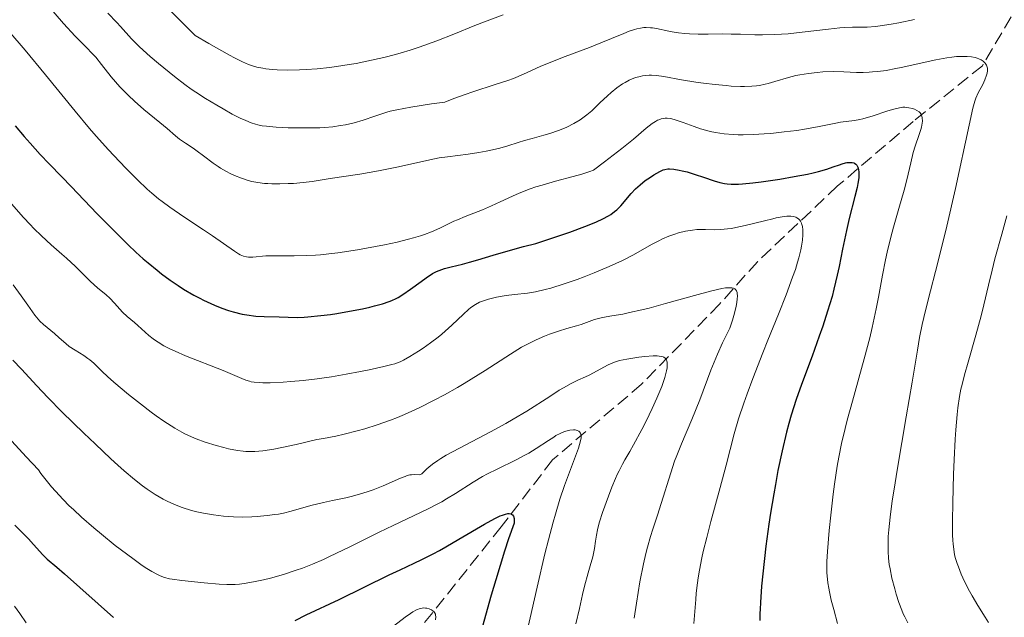
# Model space of a CAD drawing. Units: metres. Extents: x 664939 to 668396, y 4751233 to 4753629.
# Drawn here: x 666369 to 666500, y 4752230 to 4752309 of the extents above; entities that cross this region are included whole.
import ezdxf

# ---------------------------------------------------------------- set-up
doc = ezdxf.new("R2010")
doc.units = ezdxf.units.M
doc.header["$MEASUREMENT"] = 0
doc.linetypes.add('DGN Style 3', pattern=[2.435891, 1.739922, -0.695969])
for name, color, linetype, lineweight in [('Barranco lineal', 142, 'DGN Style 3', 13), ('Curva de nivel directora', 30, 'Continuous', 30), ('Curva de nivel intermedia', 30, 'Continuous', 0)]:
    doc.layers.add(name, color=color, linetype=linetype, lineweight=lineweight)

msp = doc.modelspace()

# ---------------------------------------------------------------- linework, layer by layer
at = {"layer": 'Barranco lineal', "color": 142, "linetype": 'DGN Style 3', "lineweight": 13}
msp.add_polyline3d([(666559.78, 4752373.84, 976.11), (666549.39, 4752363.75, 970), (666543.16, 4752354.55, 965), (666536.63, 4752345.94, 960), (666528.92, 4752337.34, 955), (666519.12, 4752326.95, 950), (666511.11, 4752319.24, 945), (666502.21, 4752311.82, 940), (666497.16, 4752303.21, 935), (666487.96, 4752295.79, 930), (666477.87, 4752287.19, 925), (666467.19, 4752277.1, 918.24), (666462.15, 4752271.46, 915), (666451.76, 4752260.78, 910), (666439.89, 4752250.69, 905), (666433.06, 4752241.79, 900), (666422.38, 4752228.43, 895), (666410.21, 4752214.48, 890), (666398.94, 4752199.35, 885), (666391.6, 4752187.02, 880)], dxfattribs=at)
at = {"layer": 'Curva de nivel directora', "color": 30, "linetype": 'Continuous', "lineweight": 30, "flags": 128}
for points, elevation in [([(666368.29, 4752295.2), (666369.5, 4752293.77), (666370.26, 4752292.9), (666371.61, 4752291.4), (666372.8, 4752290.13), (666374.52, 4752288.4), (666375.73, 4752287.14), (666379.22, 4752283.48), (666381.28, 4752281.38), (666383.36, 4752279.33), (666384.38, 4752278.38), (666385.36, 4752277.5), (666385.99, 4752276.95), (666387.2, 4752275.95), (666387.79, 4752275.49), (666388.92, 4752274.66), (666390.02, 4752273.91), (666390.73, 4752273.46), (666392.11, 4752272.65), (666392.87, 4752272.24), (666393.38, 4752271.99), (666394.36, 4752271.52), (666394.85, 4752271.31), (666395.8, 4752270.93), (666396.73, 4752270.6), (666397.34, 4752270.42), (666398.51, 4752270.13), (666399.14, 4752270.01), (666400.35, 4752269.85), (666401.48, 4752269.78), (666403.45, 4752269.74), (666405.88, 4752269.68), (666406.77, 4752269.71), (666407.27, 4752269.74), (666409, 4752269.91), (666410.28, 4752270.08), (666411.15, 4752270.22), (666412.84, 4752270.5), (666414.55, 4752270.84), (666415.56, 4752271.06), (666416.16, 4752271.21), (666417.23, 4752271.5), (666418.1, 4752271.78), (666418.48, 4752271.93), (666419.04, 4752272.2), (666419.33, 4752272.35), (666419.92, 4752272.72), (666420.94, 4752273.43)], 925), ([(666420.94, 4752273.43), (666422.37, 4752274.48), (666423.04, 4752274.96), (666423.91, 4752275.51), (666424.44, 4752275.78), (666424.79, 4752275.93), (666425.5, 4752276.18), (666426.4, 4752276.4), (666427.9, 4752276.76), (666428.83, 4752277.02), (666429.94, 4752277.36), (666431.98, 4752277.99), (666433.35, 4752278.39), (666436, 4752279.11), (666437.64, 4752279.53), (666439.4, 4752280.1), (666442.2, 4752281.05), (666444.21, 4752281.79), (666445.2, 4752282.19), (666445.73, 4752282.43), (666446.59, 4752282.83), (666447.33, 4752283.23), (666447.64, 4752283.41), (666448.15, 4752283.77), (666448.44, 4752284.01), (666448.98, 4752284.56), (666450.37, 4752286.2), (666450.93, 4752286.79), (666451.24, 4752287.08), (666451.57, 4752287.36), (666452.25, 4752287.9), (666452.95, 4752288.38), (666453.39, 4752288.66), (666454.18, 4752289.1), (666454.65, 4752289.32), (666454.86, 4752289.39), (666455.23, 4752289.47), (666455.48, 4752289.49), (666456.04, 4752289.44), (666456.76, 4752289.31), (666457.17, 4752289.23), (666457.83, 4752289.06), (666458.9, 4752288.74), (666459.99, 4752288.36), (666461.44, 4752287.86), (666462.17, 4752287.66), (666462.81, 4752287.53), (666463.15, 4752287.49), (666463.7, 4752287.45), (666464.66, 4752287.45), (666465.22, 4752287.48), (666466.58, 4752287.61), (666467.68, 4752287.75), (666470.16, 4752288.11), (666472.07, 4752288.44), (666473.85, 4752288.78), (666474.63, 4752288.96), (666475.32, 4752289.12), (666476.44, 4752289.44), (666477.29, 4752289.72), (666478.13, 4752290.03), (666478.48, 4752290.15), (666478.91, 4752290.27), (666479.12, 4752290.31), (666479.41, 4752290.34), (666479.68, 4752290.34), (666479.8, 4752290.32), (666480.03, 4752290.26), (666480.14, 4752290.21), (666480.28, 4752290.11), (666480.42, 4752289.96), (666480.49, 4752289.86), (666480.57, 4752289.7), (666480.65, 4752289.4), (666480.7, 4752289.02), (666480.7, 4752288.8), (666480.68, 4752288.3), (666480.64, 4752288.01), (666480.57, 4752287.53), (666480.46, 4752287), (666480.17, 4752285.77), (666479.42, 4752282.85), (666479.04, 4752281.25), (666478.54, 4752278.77), (666478.09, 4752276.48), (666477.83, 4752275.29), (666477.39, 4752273.44), (666477.13, 4752272.48), (666476.54, 4752270.51), (666475.89, 4752268.5), (666475.42, 4752267.16), (666474.47, 4752264.53), (666473.04, 4752260.72), (666472.35, 4752258.76), (666471.69, 4752256.67), (666471.37, 4752255.56), (666471.07, 4752254.4), (666470.48, 4752251.91), (666469.92, 4752249.26), (666469.58, 4752247.41), (666469.36, 4752246.15)], 925), ([(666469.36, 4752246.15), (666468.94, 4752243.58), (666468.73, 4752242.11), (666468.33, 4752239.2), (666467.9, 4752235.53), (666467.74, 4752233.87), (666467.58, 4752231.7), (666467.54, 4752230.79), (666467.52, 4752230.24), (666467.52, 4752229.28)], 925), ([(666405.58, 4752229.27), (666407.08, 4752230.03), (666411.45, 4752232.1), (666418.14, 4752235.39), (666419.57, 4752236.05), (666421.47, 4752236.94), (666422.45, 4752237.41), (666423.99, 4752238.19), (666424.81, 4752238.63), (666425.66, 4752239.11), (666427.42, 4752240.13), (666430.8, 4752242.11), (666432.21, 4752242.88), (666432.9, 4752243.22), (666433.2, 4752243.34), (666433.6, 4752243.48), (666433.94, 4752243.55), (666434.09, 4752243.56), (666434.34, 4752243.52), (666434.44, 4752243.48), (666434.57, 4752243.37), (666434.67, 4752243.21), (666434.76, 4752242.89), (666434.78, 4752242.71), (666434.78, 4752242.28), (666434.04, 4752240.17), (666433.5, 4752238.51), (666432.34, 4752234.72), (666431.73, 4752232.66), (666430.5, 4752228.37)], 900), ([(666368.24, 4752242), (666369.53, 4752240.71), (666370.04, 4752240.18), (666370.73, 4752239.42), (666371.55, 4752238.48), (666371.93, 4752238.07), (666372.56, 4752237.48), (666373.85, 4752236.38), (666374.87, 4752235.49), (666381.39, 4752229.67)], 900)]:
    msp.add_lwpolyline(points, dxfattribs=dict(at, elevation=elevation))
at = {"layer": 'Curva de nivel intermedia', "color": 30, "linetype": 'Continuous', "lineweight": 0, "flags": 128}
for points, elevation in [([(666368.37, 4752315.28), (666369.82, 4752314.12), (666370.54, 4752313.52), (666371.23, 4752312.87), (666371.56, 4752312.53), (666372.22, 4752311.75), (666373.6, 4752310.11), (666374.74, 4752308.85), (666376.3, 4752307.16), (666377.28, 4752306.14), (666379.03, 4752304.35), (666379.77, 4752303.39), (666381.09, 4752301.74), (666382.24, 4752300.42), (666382.93, 4752299.68), (666383.37, 4752299.25), (666384.18, 4752298.47), (666385.43, 4752297.38), (666387.58, 4752295.65), (666388.52, 4752294.85), (666389.66, 4752293.87), (666390.2, 4752293.45), (666390.96, 4752292.9), (666391.98, 4752292.22)], 935), ([(666387.77, 4752311.74), (666392.28, 4752307.25), (666394.11, 4752306.18), (666396.83, 4752304.64), (666397.5, 4752304.27), (666398.57, 4752303.73), (666399.36, 4752303.38), (666399.78, 4752303.23), (666400.49, 4752303.03), (666401.29, 4752302.88), (666401.7, 4752302.81), (666402.58, 4752302.72), (666403.21, 4752302.67), (666404.6, 4752302.63), (666406.19, 4752302.65), (666407.07, 4752302.69), (666408.54, 4752302.8), (666410.18, 4752302.98), (666411.08, 4752303.1), (666412.8, 4752303.37), (666413.72, 4752303.53), (666415.15, 4752303.81), (666417.4, 4752304.31), (666418.95, 4752304.72), (666419.73, 4752304.94), (666420.91, 4752305.3), (666422.1, 4752305.69), (666424.45, 4752306.54), (666426.72, 4752307.42), (666429.54, 4752308.56), (666430.81, 4752309.06), (666433.29, 4752309.99)], 945), ([(666380.63, 4752310.23), (666381.81, 4752308.98), (666382.31, 4752308.45), (666383.79, 4752306.79), (666384.85, 4752305.73), (666386.28, 4752304.44), (666387.36, 4752303.51), (666389.51, 4752301.76), (666390.88, 4752300.71), (666391.75, 4752300.09), (666392.34, 4752299.69), (666393.64, 4752298.86), (666395.17, 4752297.94), (666395.98, 4752297.46), (666397.21, 4752296.78), (666398.37, 4752296.19), (666398.91, 4752295.94), (666399.41, 4752295.73), (666399.72, 4752295.62), (666400.32, 4752295.42), (666400.6, 4752295.34), (666401.18, 4752295.22), (666401.76, 4752295.14), (666403.08, 4752295.03), (666404.68, 4752294.96), (666405.57, 4752294.93), (666406.92, 4752294.92), (666408.9, 4752294.96)], 940), ([(666408.9, 4752294.96), (666409.51, 4752295), (666410.63, 4752295.09), (666411.65, 4752295.23), (666412.28, 4752295.34), (666413.45, 4752295.6), (666414.65, 4752295.96), (666416.2, 4752296.5), (666417.01, 4752296.77), (666417.8, 4752297.01), (666418.27, 4752297.14), (666419.14, 4752297.34), (666421, 4752297.69), (666423.74, 4752298.12), (666425.54, 4752298.37), (666426.3, 4752298.69), (666426.86, 4752298.91), (666428.1, 4752299.35), (666429.42, 4752299.79), (666432.11, 4752300.65), (666433.92, 4752301.25), (666434.69, 4752301.53), (666436.01, 4752302.07), (666438.24, 4752303.09), (666439.43, 4752303.61), (666441.59, 4752304.46), (666444.8, 4752305.65), (666446.34, 4752306.25), (666447.74, 4752306.83), (666449.37, 4752307.53), (666450.11, 4752307.81), (666450.8, 4752308.04), (666451.13, 4752308.13), (666451.61, 4752308.23), (666452.07, 4752308.29), (666452.36, 4752308.3), (666452.94, 4752308.28), (666453.22, 4752308.26), (666453.76, 4752308.17), (666455.39, 4752307.82), (666455.81, 4752307.73), (666456.66, 4752307.6), (666457.53, 4752307.5), (666458.12, 4752307.45), (666459.29, 4752307.4), (666460.63, 4752307.41), (666462.57, 4752307.45), (666463.7, 4752307.44), (666464.95, 4752307.4), (666466.84, 4752307.34), (666467.87, 4752307.33), (666469.52, 4752307.36), (666470.4, 4752307.41), (666471.3, 4752307.48), (666473.15, 4752307.67), (666476.68, 4752308.1), (666478.15, 4752308.26), (666478.78, 4752308.3), (666479.87, 4752308.33), (666481.8, 4752308.35), (666482.92, 4752308.43), (666483.56, 4752308.51), (666485.01, 4752308.73), (666486.05, 4752308.92), (666488.14, 4752309.38)], 940), ([(666367.46, 4752307.81), (666369.6, 4752305.29), (666372.31, 4752301.99), (666376.29, 4752297.14), (666378.2, 4752294.87), (666379.09, 4752293.84), (666380.73, 4752292), (666382.19, 4752290.43), (666383.06, 4752289.52), (666384.59, 4752287.99), (666385.88, 4752286.77), (666386.48, 4752286.24), (666387.39, 4752285.49), (666387.86, 4752285.12), (666388.91, 4752284.36), (666390.76, 4752283.09), (666393.39, 4752281.35), (666394.59, 4752280.54), (666396.06, 4752279.51), (666397.49, 4752278.49), (666398.04, 4752278.14), (666398.28, 4752278.01), (666398.71, 4752277.83), (666399.11, 4752277.73), (666399.37, 4752277.7), (666399.93, 4752277.71), (666401.7, 4752277.86), (666403.02, 4752277.9), (666405.44, 4752277.88), (666407.04, 4752277.91), (666408.29, 4752277.98), (666408.98, 4752278.03), (666410.09, 4752278.14), (666411.3, 4752278.29), (666413.91, 4752278.68), (666415.11, 4752278.89), (666417.49, 4752279.35), (666419.17, 4752279.72), (666420.69, 4752280.09), (666421.38, 4752280.27), (666422.28, 4752280.54), (666422.82, 4752280.72), (666423.75, 4752281.07), (666424.88, 4752281.56), (666426.11, 4752282.19), (666426.72, 4752282.48), (666427.21, 4752282.7), (666428.25, 4752283.13), (666430.55, 4752284.03), (666431.74, 4752284.53), (666432.92, 4752285.07)], 930), ([(666391.98, 4752292.22), (666392.52, 4752291.85), (666393.39, 4752291.19), (666394.66, 4752290.24), (666395.32, 4752289.78), (666395.66, 4752289.56), (666396.34, 4752289.16), (666397.03, 4752288.8), (666397.49, 4752288.59), (666398.42, 4752288.21), (666399.35, 4752287.91), (666399.84, 4752287.78), (666400.63, 4752287.64), (666401.5, 4752287.54), (666401.97, 4752287.5), (666402.48, 4752287.48), (666403.55, 4752287.47), (666404.65, 4752287.5), (666405.37, 4752287.54), (666406.67, 4752287.64), (666407.85, 4752287.79), (666410.26, 4752288.18), (666414.21, 4752288.76), (666416.7, 4752289.2), (666419.34, 4752289.76), (666422.72, 4752290.51), (666424.17, 4752290.81), (666424.8, 4752290.92), (666425.9, 4752291.09), (666428.63, 4752291.41), (666430.08, 4752291.63), (666431.06, 4752291.82), (666432.3, 4752292.09), (666432.86, 4752292.23), (666433.93, 4752292.54), (666435.3, 4752292.98), (666436.14, 4752293.23), (666437.17, 4752293.52), (666438.72, 4752293.95), (666439.52, 4752294.2), (666440.7, 4752294.59), (666441.25, 4752294.8), (666441.78, 4752295.03), (666442.73, 4752295.5), (666443.58, 4752296.02), (666444.11, 4752296.4), (666444.45, 4752296.66), (666445.11, 4752297.22), (666446.21, 4752298.25), (666447.19, 4752299.19), (666447.69, 4752299.65), (666448.47, 4752300.28), (666449.19, 4752300.78), (666449.56, 4752301), (666450.12, 4752301.29), (666450.7, 4752301.54), (666450.99, 4752301.64), (666451.58, 4752301.8), (666451.88, 4752301.86), (666452.33, 4752301.92), (666452.78, 4752301.95), (666453.09, 4752301.95), (666453.72, 4752301.91), (666454.72, 4752301.77), (666457.08, 4752301.35), (666459, 4752301.04), (666460.02, 4752300.89), (666461.56, 4752300.7), (666463.02, 4752300.56), (666463.7, 4752300.5), (666464.92, 4752300.45), (666465.46, 4752300.44), (666466.46, 4752300.48), (666467.07, 4752300.55), (666467.46, 4752300.6), (666468.22, 4752300.76), (666468.64, 4752300.86), (666469.49, 4752301.1), (666471.31, 4752301.65), (666472.32, 4752301.9), (666472.85, 4752302), (666473.98, 4752302.19), (666475.13, 4752302.32), (666475.89, 4752302.39), (666477.32, 4752302.44), (666478.72, 4752302.41), (666480.41, 4752302.33), (666481.27, 4752302.32), (666482.09, 4752302.35), (666482.53, 4752302.38), (666483.23, 4752302.45), (666484.36, 4752302.6), (666485.63, 4752302.83), (666486.33, 4752302.97), (666490.96, 4752303.99), (666492.43, 4752304.26), (666493.1, 4752304.36), (666493.72, 4752304.43), (666494.11, 4752304.45), (666494.81, 4752304.46), (666495.13, 4752304.45)], 935), ([(666495.13, 4752304.45), (666495.7, 4752304.39), (666496.2, 4752304.29), (666496.49, 4752304.21), (666496.67, 4752304.15), (666496.98, 4752304), (666497.27, 4752303.81), (666497.4, 4752303.71), (666497.55, 4752303.54), (666497.71, 4752303.3), (666497.77, 4752303.17), (666497.83, 4752302.88), (666497.85, 4752302.67), (666497.84, 4752302.53), (666497.79, 4752302.22), (666497.72, 4752301.94), (666497.5, 4752301.35), (666497.21, 4752300.73), (666496.61, 4752299.58), (666496.3, 4752298.89), (666496.15, 4752298.47), (666495.91, 4752297.58), (666495.39, 4752295.3), (666493.57, 4752286.85), (666492.43, 4752281.84), (666491.27, 4752277.16), (666489.9, 4752271.83), (666489.37, 4752269.66), (666489.15, 4752268.71), (666488.8, 4752266.99), (666488.5, 4752265.29), (666487.81, 4752261.03), (666487.02, 4752256.41), (666485.84, 4752249.57), (666485.35, 4752246.53), (666485.16, 4752245.23), (666484.87, 4752243.07), (666484.69, 4752241.39), (666484.63, 4752240.47), (666484.6, 4752239.94), (666484.59, 4752238.99), (666484.6, 4752238.5), (666484.66, 4752237.6), (666484.76, 4752236.74), (666484.86, 4752236.16), (666485.12, 4752234.93), (666485.48, 4752233.52), (666485.69, 4752232.78), (666486.04, 4752231.69), (666486.42, 4752230.66), (666486.62, 4752230.19), (666486.82, 4752229.76), (666487.24, 4752229)], 935), ([(666432.92, 4752285.07), (666434.57, 4752285.84), (666435.46, 4752286.23), (666436.89, 4752286.8), (666437.68, 4752287.07), (666438.51, 4752287.32), (666440.27, 4752287.81), (666442.65, 4752288.44), (666443.79, 4752288.77), (666444.84, 4752289.12), (666445.33, 4752289.3), (666446.83, 4752290.42), (666449.13, 4752292.19), (666450.68, 4752293.44), (666452.38, 4752294.9), (666453.16, 4752295.52), (666453.6, 4752295.8), (666453.86, 4752295.94), (666454.03, 4752296.02), (666454.37, 4752296.13), (666454.71, 4752296.19), (666454.89, 4752296.21), (666455.17, 4752296.21), (666455.61, 4752296.17), (666456.11, 4752296.06), (666456.38, 4752295.98), (666457.28, 4752295.66), (666458.76, 4752295.1), (666459.62, 4752294.81), (666460.46, 4752294.58), (666460.91, 4752294.47), (666461.62, 4752294.33), (666462.75, 4752294.15), (666463.97, 4752294.04), (666464.62, 4752294.01), (666465.29, 4752294), (666466.67, 4752294.04), (666468.07, 4752294.12), (666468.99, 4752294.2), (666470.73, 4752294.39), (666472.45, 4752294.6), (666473.46, 4752294.75), (666475.2, 4752295.05), (666476.32, 4752295.29), (666477.64, 4752295.57), (666478.25, 4752295.68), (666480.12, 4752295.91), (666480.84, 4752296.05), (666481.24, 4752296.14), (666482.59, 4752296.54), (666484.42, 4752297.15), (666485.2, 4752297.4), (666485.54, 4752297.49), (666486.11, 4752297.62), (666486.58, 4752297.67), (666486.85, 4752297.68), (666487.35, 4752297.62), (666487.85, 4752297.51), (666488.1, 4752297.43), (666488.44, 4752297.27), (666488.74, 4752297.05), (666488.86, 4752296.92), (666489.03, 4752296.66), (666489.09, 4752296.51), (666489.15, 4752296.26), (666489.17, 4752295.82), (666489.11, 4752295.31), (666489.04, 4752295.02), (666488.96, 4752294.71), (666488.75, 4752294.04), (666488.22, 4752292.5), (666487.95, 4752291.64), (666487.61, 4752290.26), (666487.09, 4752288.02), (666486.74, 4752286.64), (666486.03, 4752284.17), (666485.31, 4752281.68), (666484.95, 4752280.37), (666484.46, 4752278.36), (666484.25, 4752277.35), (666483.86, 4752275.29), (666483.33, 4752272.39), (666483.03, 4752270.83), (666482.49, 4752268.32), (666482.16, 4752266.97), (666481.42, 4752264.15), (666479.85, 4752258.51), (666479.16, 4752256), (666478.87, 4752254.87), (666478.39, 4752252.86), (666478.02, 4752251.04), (666477.82, 4752249.87), (666477.46, 4752247.44), (666477.29, 4752246.12), (666476.97, 4752243.34), (666476.75, 4752241.28), (666476.52, 4752238.5), (666476.44, 4752237.15), (666476.43, 4752236.53), (666476.45, 4752235.65), (666476.52, 4752234.78)], 930), ([(666367.49, 4752285.18), (666369.4, 4752283), (666370.26, 4752282.07), (666370.79, 4752281.52), (666371.78, 4752280.54), (666373.07, 4752279.35), (666374.5, 4752278.11), (666375.11, 4752277.58), (666376.32, 4752276.44), (666377.68, 4752275.07), (666378.32, 4752274.46), (666379.26, 4752273.63), (666380.42, 4752272.67), (666380.91, 4752272.22), (666381.51, 4752271.59), (666382.21, 4752270.78), (666382.58, 4752270.39), (666383.22, 4752269.81), (666384.17, 4752269.02), (666384.65, 4752268.61), (666386.1, 4752267.28)], 920), ([(666386.1, 4752267.28), (666386.67, 4752266.82), (666386.99, 4752266.59), (666387.33, 4752266.36), (666388.1, 4752265.91), (666388.96, 4752265.46), (666389.6, 4752265.16), (666390.99, 4752264.56), (666396.02, 4752262.62), (666397.24, 4752262.09), (666398.48, 4752261.52), (666399.02, 4752261.31), (666399.5, 4752261.17), (666399.75, 4752261.11), (666400.15, 4752261.04), (666400.85, 4752260.99), (666401.27, 4752260.97), (666402.27, 4752260.98), (666404, 4752261.06), (666405.01, 4752261.14), (666406.68, 4752261.29), (666408.51, 4752261.5), (666409.46, 4752261.63), (666410.44, 4752261.78), (666412.4, 4752262.11), (666414.28, 4752262.46), (666415.45, 4752262.69), (666417.41, 4752263.12), (666418.47, 4752263.39), (666418.89, 4752263.51), (666419.59, 4752263.77), (666420.01, 4752263.97), (666420.89, 4752264.47), (666422.01, 4752265.17), (666422.64, 4752265.6), (666423.63, 4752266.3), (666424.64, 4752267.06), (666425.12, 4752267.45), (666425.59, 4752267.85), (666426.48, 4752268.66), (666428.04, 4752270.13), (666428.71, 4752270.73), (666429.02, 4752270.98), (666429.6, 4752271.39), (666430.16, 4752271.69), (666430.54, 4752271.86), (666430.8, 4752271.95), (666431.35, 4752272.12), (666432.41, 4752272.37), (666433.19, 4752272.51), (666433.72, 4752272.6), (666434.81, 4752272.73), (666436.54, 4752272.92), (666437.6, 4752273.09), (666438.89, 4752273.39), (666439.65, 4752273.59), (666441.42, 4752274.14), (666443.17, 4752274.75), (666444.08, 4752275.09), (666445.45, 4752275.62), (666447.43, 4752276.45), (666448.34, 4752276.86), (666449.19, 4752277.26), (666450.69, 4752278.03), (666453.09, 4752279.37), (666454.07, 4752279.9), (666454.53, 4752280.13), (666455.39, 4752280.51), (666456.18, 4752280.79), (666456.68, 4752280.95), (666457.59, 4752281.17), (666458.52, 4752281.32), (666459.1, 4752281.38), (666459.49, 4752281.4), (666460.26, 4752281.4), (666461.53, 4752281.36), (666462.3, 4752281.38), (666463.22, 4752281.46), (666463.74, 4752281.54), (666464.31, 4752281.64), (666465.56, 4752281.92), (666468.11, 4752282.56), (666469.22, 4752282.83), (666469.7, 4752282.93), (666470.48, 4752283.08), (666471.1, 4752283.15), (666471.43, 4752283.16), (666471.63, 4752283.16), (666471.99, 4752283.11), (666472.31, 4752283.02), (666472.46, 4752282.96), (666472.66, 4752282.83), (666472.84, 4752282.64), (666472.92, 4752282.52), (666473.06, 4752282.24), (666473.12, 4752282.07), (666473.18, 4752281.77), (666473.23, 4752281.35), (666473.24, 4752281.1), (666473.24, 4752280.7), (666473.18, 4752279.99)], 920), ([(666500.4, 4752283.21), (666499.74, 4752280.78), (666498.84, 4752277.49), (666498.45, 4752275.98), (666497.97, 4752273.96), (666497.37, 4752271.36), (666497, 4752269.9), (666496.29, 4752267.33), (666495.25, 4752263.71), (666494.78, 4752262.04), (666494.45, 4752260.73), (666494.31, 4752260.1), (666494.12, 4752259.16), (666493.89, 4752257.62), (666493.79, 4752256.75), (666493.62, 4752254.69), (666493.55, 4752253.47), (666493.41, 4752250.72), (666493.33, 4752248.78), (666493.22, 4752244.99), (666493.18, 4752242.55), (666493.2, 4752240.69), (666493.23, 4752239.95), (666493.26, 4752239.51), (666493.34, 4752238.75), (666493.46, 4752238.09), (666493.55, 4752237.69), (666493.79, 4752236.9), (666493.96, 4752236.44), (666494.34, 4752235.48), (666494.79, 4752234.48), (666495.45, 4752233.18), (666495.79, 4752232.56), (666496.56, 4752231.28), (666497.55, 4752229.75), (666498, 4752229.02)], 940), ([(666473.18, 4752279.99), (666473.06, 4752279.16), (666472.96, 4752278.69), (666472.7, 4752277.63), (666472.54, 4752277.04), (666472.24, 4752276.08), (666471.87, 4752275.02), (666471, 4752272.67), (666469.99, 4752270.12), (666468.58, 4752266.64), (666467.9, 4752264.96), (666466.57, 4752261.52), (666465.82, 4752259.49), (666465.39, 4752258.27), (666464.68, 4752256.14), (666464.11, 4752254.18), (666463.04, 4752250.01), (666462.22, 4752247), (666460.99, 4752242.5), (666460.44, 4752240.37), (666459.98, 4752238.49), (666459.79, 4752237.62), (666459.48, 4752236.01), (666459.31, 4752234.97), (666459.21, 4752234.29), (666459.04, 4752232.91), (666458.96, 4752232.11), (666458.83, 4752230.49), (666458.73, 4752228.9)], 920), ([(666368.01, 4752274.02), (666369.1, 4752272.57), (666369.96, 4752271.32), (666370.9, 4752269.99), (666371.34, 4752269.44), (666371.58, 4752269.19), (666372.06, 4752268.73), (666373.51, 4752267.54), (666374.16, 4752266.95), (666375.02, 4752266.18), (666375.5, 4752265.82), (666376.29, 4752265.3), (666377.42, 4752264.6), (666377.97, 4752264.22), (666378.23, 4752264.01), (666378.75, 4752263.56), (666379.89, 4752262.46), (666380.6, 4752261.8), (666381.43, 4752261.06), (666383.39, 4752259.41), (666384.98, 4752258.14), (666386.4, 4752257.06), (666387.09, 4752256.56), (666388.11, 4752255.85), (666389.09, 4752255.21), (666389.56, 4752254.92), (666390.47, 4752254.4), (666390.91, 4752254.16), (666391.79, 4752253.75), (666392.38, 4752253.49), (666393.6, 4752253.04), (666395.08, 4752252.59), (666396.08, 4752252.33), (666396.72, 4752252.18), (666397.91, 4752251.95), (666398.68, 4752251.84), (666399.04, 4752251.81), (666399.74, 4752251.79), (666400.23, 4752251.81), (666401.3, 4752251.92), (666402.77, 4752252.14), (666403.81, 4752252.32), (666405.74, 4752252.72), (666408.46, 4752253.39), (666409.38, 4752253.56), (666411.02, 4752253.87), (666412.1, 4752254.1), (666413.85, 4752254.55), (666414.86, 4752254.83), (666416.5, 4752255.35), (666418.28, 4752255.99), (666419.22, 4752256.36), (666420.17, 4752256.76), (666422.13, 4752257.65), (666424.13, 4752258.64)], 915), ([(666424.13, 4752258.64), (666425.47, 4752259.35), (666427.23, 4752260.34), (666428.1, 4752260.86), (666429.06, 4752261.44), (666430.91, 4752262.62), (666434.27, 4752264.8), (666435.76, 4752265.7), (666436.44, 4752266.08), (666437.69, 4752266.71), (666438.8, 4752267.19), (666439.47, 4752267.45), (666440.66, 4752267.85), (666441.8, 4752268.18), (666443.09, 4752268.55), (666443.69, 4752268.74), (666445.5, 4752269.38), (666446.18, 4752269.57), (666446.54, 4752269.66), (666447.79, 4752269.88), (666449.24, 4752270.13), (666450.15, 4752270.31), (666451.8, 4752270.68), (666452.77, 4752270.93), (666454.92, 4752271.51), (666459.29, 4752272.75), (666461.11, 4752273.23), (666462.45, 4752273.53), (666462.95, 4752273.61), (666463.23, 4752273.64), (666463.68, 4752273.64), (666463.8, 4752273.63), (666464, 4752273.57), (666464.16, 4752273.49), (666464.25, 4752273.41), (666464.38, 4752273.22), (666464.48, 4752272.98), (666464.51, 4752272.84), (666464.54, 4752272.58), (666464.51, 4752272.06), (666464.4, 4752271.38), (666464.31, 4752270.95), (666464.04, 4752269.93), (666463.86, 4752269.32), (666463.52, 4752268.26), (666462.92, 4752267.07), (666462.55, 4752266.3), (666461.88, 4752264.79), (666461, 4752262.64), (666459.5, 4752258.7), (666458.43, 4752256.07), (666457.06, 4752252.84), (666456.45, 4752251.28), (666456.16, 4752250.5), (666455.64, 4752248.97), (666454.38, 4752244.9), (666453.87, 4752243.33), (666453.24, 4752241.47), (666452.94, 4752240.5), (666452.53, 4752239.04), (666452.32, 4752238.22), (666452.01, 4752236.84), (666451.54, 4752234.42), (666451.06, 4752231.59), (666450.76, 4752229.62)], 915), ([(666367.99, 4752263.98), (666369.12, 4752262.76), (666371.15, 4752260.54), (666372.63, 4752258.99), (666374.54, 4752257.07), (666377.45, 4752254.23), (666378.93, 4752252.81), (666381.03, 4752250.84), (666381.96, 4752249.99), (666382.79, 4752249.25), (666384.17, 4752248.07), (666385.26, 4752247.22), (666385.87, 4752246.78), (666386.94, 4752246.08), (666387.99, 4752245.47), (666388.54, 4752245.18), (666389.42, 4752244.78), (666390.39, 4752244.4), (666390.92, 4752244.22), (666391.95, 4752243.92), (666392.5, 4752243.79), (666393.36, 4752243.6), (666394.69, 4752243.36), (666396.04, 4752243.19), (666396.7, 4752243.13), (666397.36, 4752243.09), (666398.63, 4752243.07), (666399.81, 4752243.11), (666400.55, 4752243.15), (666401.84, 4752243.27), (666402.9, 4752243.4), (666403.36, 4752243.48), (666404.03, 4752243.6), (666405.07, 4752243.86), (666407.7, 4752244.6), (666409.36, 4752245.01), (666410.58, 4752245.28), (666412.34, 4752245.65), (666413.24, 4752245.86), (666414.62, 4752246.24), (666415.31, 4752246.46), (666415.99, 4752246.71), (666417.31, 4752247.25), (666419.62, 4752248.26), (666420.23, 4752248.5), (666420.51, 4752248.59), (666420.87, 4752248.69), (666421.08, 4752248.72), (666421.43, 4752248.75), (666422.13, 4752248.71), (666422.29, 4752248.73), (666422.47, 4752248.84), (666422.75, 4752249.12), (666423.13, 4752249.49), (666423.39, 4752249.73), (666423.9, 4752250.14), (666424.59, 4752250.62), (666425, 4752250.88), (666425.73, 4752251.31), (666427.47, 4752252.26), (666431.61, 4752254.41), (666433.68, 4752255.54), (666434.65, 4752256.1), (666436.46, 4752257.2), (666439.51, 4752259.16), (666440.77, 4752259.96), (666441.34, 4752260.29), (666442.37, 4752260.85), (666443.26, 4752261.3)], 910), ([(666443.26, 4752261.3), (666444.29, 4752261.78), (666444.76, 4752262), (666447.28, 4752263.34), (666447.94, 4752263.63), (666448.28, 4752263.75), (666448.83, 4752263.92), (666449.8, 4752264.13), (666450.3, 4752264.22), (666451.38, 4752264.38), (666452.2, 4752264.47), (666453.31, 4752264.54), (666453.85, 4752264.55), (666454.08, 4752264.53), (666454.38, 4752264.48), (666454.62, 4752264.41), (666454.73, 4752264.36), (666454.9, 4752264.23), (666454.97, 4752264.15), (666455.06, 4752264.01), (666455.12, 4752263.85), (666455.15, 4752263.73), (666455.17, 4752263.45), (666455.15, 4752262.95), (666455.08, 4752262.57), (666454.85, 4752261.67), (666454.43, 4752260.46), (666454.07, 4752259.55), (666453.8, 4752258.9), (666453.17, 4752257.52), (666452.37, 4752255.86), (666451.8, 4752254.75), (666450.68, 4752252.7), (666450.17, 4752251.81), (666449.53, 4752250.7), (666449.21, 4752250.14), (666448.75, 4752249.23), (666448.51, 4752248.74), (666448.27, 4752248.2), (666447.8, 4752247.05), (666447.34, 4752245.86), (666446.56, 4752243.66), (666446.16, 4752242.43), (666445.97, 4752241.77), (666445.88, 4752241.38), (666445.73, 4752240.67), (666445.62, 4752239.88), (666445.48, 4752238.87), (666445.4, 4752238.42), (666445.24, 4752237.78), (666444.89, 4752236.59), (666444.62, 4752235.64), (666444.15, 4752233.86), (666443.89, 4752232.77), (666443.46, 4752230.91), (666443.01, 4752228.83)], 910), ([(666367.33, 4752253.71), (666369.77, 4752251.1), (666371.38, 4752249.35), (666371.71, 4752248.89), (666372.4, 4752247.99), (666373.13, 4752247.11), (666373.64, 4752246.53), (666374.69, 4752245.41), (666375.5, 4752244.59), (666376.04, 4752244.07), (666377.14, 4752243.05), (666378.75, 4752241.64), (666379.77, 4752240.78), (666381.63, 4752239.3), (666383.94, 4752237.53), (666385.02, 4752236.75), (666385.59, 4752236.37), (666386.49, 4752235.82), (666387.25, 4752235.4), (666387.62, 4752235.23), (666388.2, 4752235.02), (666388.85, 4752234.85), (666389.22, 4752234.78), (666390.5, 4752234.61), (666393.48, 4752234.33), (666395.48, 4752234.13), (666396.5, 4752234.08), (666397.6, 4752234.1), (666398.18, 4752234.14), (666398.79, 4752234.21), (666400.06, 4752234.42), (666401.39, 4752234.72), (666402.29, 4752234.94), (666404.04, 4752235.44), (666405.72, 4752235.98), (666406.56, 4752236.28), (666407.89, 4752236.8), (666409.35, 4752237.43), (666410.16, 4752237.8), (666412.88, 4752239.11), (666416.8, 4752241.05), (666418.65, 4752241.96), (666423.23, 4752244.12), (666424.52, 4752244.78), (666425.14, 4752245.12), (666425.75, 4752245.48), (666426.95, 4752246.22), (666429.33, 4752247.74), (666430.57, 4752248.47), (666431.2, 4752248.82), (666432.5, 4752249.47), (666435.04, 4752250.7), (666436.2, 4752251.3), (666436.74, 4752251.6), (666437.72, 4752252.2), (666439.36, 4752253.29), (666440.04, 4752253.73), (666440.34, 4752253.92), (666440.9, 4752254.22), (666441.39, 4752254.43), (666441.68, 4752254.54), (666442.21, 4752254.66), (666442.68, 4752254.7), (666442.89, 4752254.68), (666443.17, 4752254.62), (666443.39, 4752254.51), (666443.49, 4752254.43), (666443.62, 4752254.25), (666443.66, 4752254.13), (666443.69, 4752253.91), (666443.68, 4752253.61), (666443.65, 4752253.43), (666443.48, 4752252.72), (666443.33, 4752252.27), (666442.69, 4752250.47), (666441.5, 4752247.27), (666440.88, 4752245.44), (666440.27, 4752243.47), (666439.96, 4752242.41), (666439.33, 4752240.03), (666438.87, 4752238.19), (666437.82, 4752233.71), (666436.55, 4752228.09)], 905), ([(666476.52, 4752234.78), (666476.57, 4752234.33), (666476.69, 4752233.62), (666476.78, 4752233.12), (666477.03, 4752232.01), (666477.35, 4752230.75), (666477.88, 4752228.9)], 930), ([(666368.21, 4752231.18), (666368.91, 4752230.22), (666369.76, 4752228.99)], 895), ([(666418.7, 4752228.52), (666420.26, 4752229.74), (666420.95, 4752230.23), (666421.25, 4752230.43), (666421.78, 4752230.72), (666422.24, 4752230.88), (666422.5, 4752230.94), (666422.67, 4752230.96), (666422.98, 4752230.95), (666423.15, 4752230.92), (666423.47, 4752230.83), (666423.75, 4752230.7), (666423.96, 4752230.55), (666424.06, 4752230.47), (666424.17, 4752230.34)], 895), ([(666424.17, 4752230.34), (666424.27, 4752230.14), (666424.3, 4752230.02), (666424.32, 4752229.8), (666424.29, 4752229.36)], 895)]:
    msp.add_lwpolyline(points, dxfattribs=dict(at, elevation=elevation))

doc.saveas('drawing.dxf')
